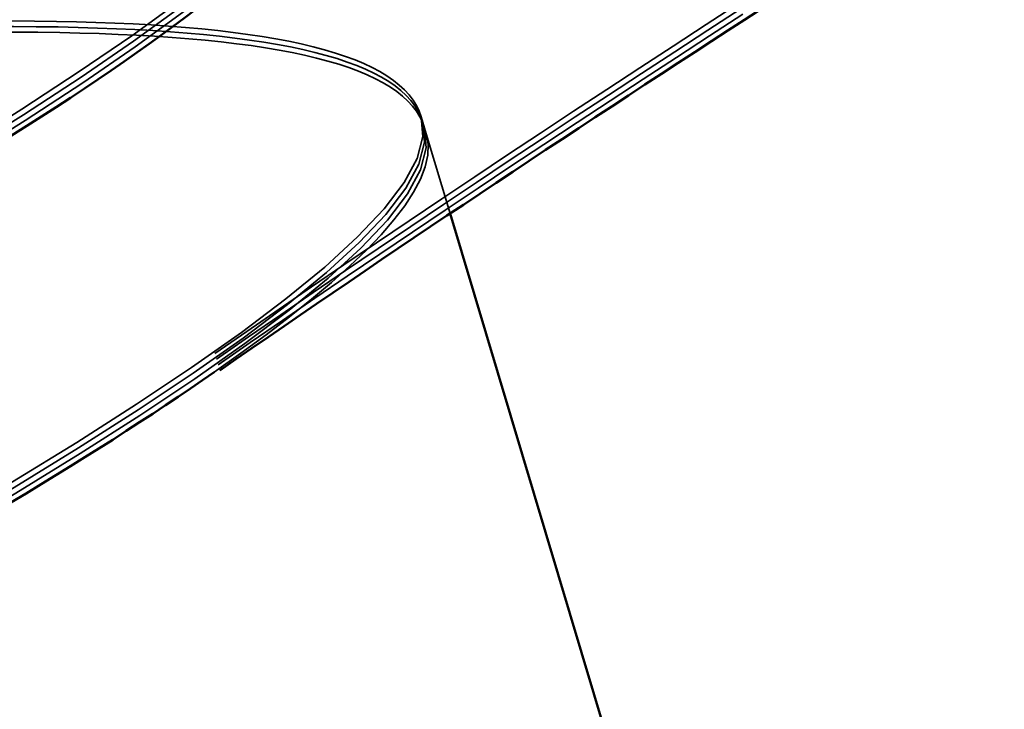
# Model space of a CAD drawing. Units: inches. Extents: x 0.6 to 33.8, y 0.4 to 21.4.
# Drawn here: x 8.9 to 9, y 10.5 to 10.6 of the extents above; entities that cross this region are included whole.
import ezdxf

# ---------------------------------------------------------------- set-up
doc = ezdxf.new("R2010")
doc.units = ezdxf.units.IN
doc.header["$LTSCALE"] = 2
doc.header["$MEASUREMENT"] = 0
doc.linetypes.add('DASHED', pattern=[0.2067, 0.1654, -0.0413])
doc.layers.add('Hidden (ANSI)', color=7, linetype='DASHED', lineweight=35)
doc.layers.add('Visible (ANSI)', color=7, linetype='Continuous', lineweight=50)

msp = doc.modelspace()

# ---------------------------------------------------------------- linework, layer by layer
at = {"layer": 'Hidden (ANSI)', "ltscale": 0.0001942528760991991}
for p, q in [((8.970179522247072, 10.58117683728908), (8.970268105199844, 10.58088083172007)), ((8.970268105199844, 10.58088083172007), (8.970356688152616, 10.58058482615105)), ((8.970356688152613, 10.58058482615105), (8.970445271105385, 10.58028882058204))]:
    msp.add_line(p, q, dxfattribs=at)
at = {"layer": 'Hidden (ANSI)', "color": 7, "ltscale": 0.00407847948372364}
msp.add_line((8.97044527110538, 10.58028882058204), (8.97170317578313, 10.57608545212055), dxfattribs=at)
at = {"layer": 'Hidden (ANSI)', "ltscale": 0.3240942060947418}
for points in [[(8.912113705650263, 10.63843182206967), (8.905032817679297, 10.63437114501169), (8.897365345440567, 10.63015407902824), (8.88184296224971, 10.62162568320076), (8.874143533452902, 10.61739912360308), (8.859857693006548, 10.60924091255959), (8.853414390929567, 10.60539032737022), (8.842768651168328, 10.59832157179958), (8.838672900986197, 10.59517356681584), (8.83350092886457, 10.58974297320897), (8.832476625076627, 10.58751415888444), (8.833755119265044, 10.58401396452501), (8.836045293403963, 10.58277704362592), (8.843741073197423, 10.58119726417633), (8.849069845024585, 10.58086964949997), (8.862145045084874, 10.58089964214049), (8.86976081415972, 10.58125638629559), (8.886335371806895, 10.5823334836931), (8.8951284873959, 10.58304249666704), (8.91277448358051, 10.58444009768159), (8.921450970607493, 10.58511413856295), (8.937572742797835, 10.58605546428805), (8.944856885452497, 10.5863127673657), (8.956652166896369, 10.58610048592391), (8.961225159526922, 10.58568380983347), (8.967769656378694, 10.58404136482864), (8.969684994152377, 10.58282933436082), (8.970179522247065, 10.58117683728908)], [(8.912202288603035, 10.63813581650065), (8.90512140063207, 10.63407513944268), (8.89745392839334, 10.62985807345923), (8.881931545202482, 10.62132967763174), (8.874232116405674, 10.61710311803406), (8.85994627595932, 10.60894490699058), (8.853502973882339, 10.6050943218012), (8.8428572341211, 10.59802556623056), (8.838761483938969, 10.59487756124683), (8.833589511817342, 10.58944696763996), (8.832565208029399, 10.58721815331542), (8.833843702217816, 10.583717958956), (8.836133876356735, 10.5824810380569), (8.843829656150195, 10.58090125860732), (8.849158427977358, 10.58057364393096), (8.862233628037647, 10.58060363657148), (8.869849397112493, 10.58096038072658), (8.886423954759668, 10.58203747812409), (8.895217070348671, 10.58274649109803), (8.912863066533282, 10.58414409211258), (8.921539553560265, 10.58481813299394), (8.937661325750607, 10.58575945871904), (8.944945468405269, 10.58601676179669), (8.956740749849141, 10.58580448035489), (8.961313742479694, 10.58538780426445), (8.967858239331466, 10.58374535925963), (8.96977357710515, 10.58253332879181), (8.970268105199837, 10.58088083172007)], [(8.912290871555813, 10.63783981093164), (8.905209983584847, 10.63377913387366), (8.897542511346117, 10.62956206789022), (8.88202012815526, 10.62103367206273), (8.874320699358453, 10.61680711246505), (8.860034858912098, 10.60864890142156), (8.853591556835116, 10.60479831623219), (8.842945817073879, 10.59772956066155), (8.838850066891746, 10.59458155567781), (8.833678094770121, 10.58915096207094), (8.832653790982176, 10.58692214774641), (8.833932285170594, 10.58342195338698), (8.836222459309512, 10.58218503248789), (8.843918239102974, 10.5806052530383), (8.849247010930135, 10.58027763836194), (8.862322210990424, 10.58030763100247), (8.86993798006527, 10.58066437515756), (8.886512537712445, 10.58174147255507), (8.895305653301449, 10.58245048552901), (8.91295164948606, 10.58384808654356), (8.921628136513043, 10.58452212742492), (8.937749908703385, 10.58546345315002), (8.945034051358048, 10.58572075622767), (8.956829332801918, 10.58550847478588), (8.961402325432472, 10.58509179869544), (8.967946822284244, 10.58344935369061), (8.969862160057929, 10.58223732322279), (8.970356688152615, 10.58058482615105)]]:
    msp.add_open_spline(points, degree=3, knots=[0, 0, 0, 0, 0.06748172883331531, 0.06748172883331531, 0.1349634576666305, 0.1349634576666305, 0.2024451864999458, 0.2024451864999458, 0.2699269153332612, 0.2699269153332612, 0.3374086441665767, 0.3374086441665767, 0.4048903729998921, 0.4048903729998921, 0.4723721018332073, 0.4723721018332073, 0.5398538306665226, 0.5398538306665226, 0.6073355594998379, 0.6073355594998379, 0.6748172883331532, 0.6748172883331532, 0.7422990171664685, 0.7422990171664685, 0.8048715979912501, 0.8048715979912501, 0.8674441788160304, 0.8674441788160304, 0.8674441788160304, 0.8674441788160304], dxfattribs=at)
at = {"layer": 'Hidden (ANSI)', "ltscale": 1.076981782913208}
for points, knots in [([(9.019232680215922, 9.963824395359378), (9.017673395981156, 9.969034842773096), (9.033670974109576, 9.979499395626853), (9.05632263626299, 9.991955599396542), (9.078974298416405, 10.00441180316623), (9.106533220641461, 10.01833691420684), (9.120917112366127, 10.02831949603933), (9.135301004090794, 10.03830207787182), (9.135359558771768, 10.04399785800785), (9.120088017961965, 10.04510575577232), (9.104816477152163, 10.04621365353679), (9.075204165779903, 10.04302970250706), (9.048671721618236, 10.04076707173583), (9.022139277456573, 10.03850444096461), (9.00048849657827, 10.03770234675545), (8.9961959630976, 10.0420948420618), (8.99190342961693, 10.04648733736814), (9.005166336039883, 10.05613347293918), (9.026780115654951, 10.0682790255468), (9.048393895270019, 10.08042457815442), (9.076686607069501, 10.0945692175513), (9.093120282388696, 10.10516518171473), (9.10955395770789, 10.11576114587815), (9.112830398669127, 10.12241990694978), (9.099946562393757, 10.12424237996105), (9.087062726118386, 10.12606485297232), (9.058835665295542, 10.12329551508894), (9.031825786986055, 10.12089006355658), (9.004815908676566, 10.11848461202421), (8.980859455698406, 10.11699256762587), (8.973864818096862, 10.12057643746207), (8.966870180495318, 10.12416030729827), (8.977229506861073, 10.13293748422812), (8.99754133299114, 10.14469336214267), (9.017853159121211, 10.15644924005722), (9.046539479601243, 10.17071160363333), (9.06481789758295, 10.18185958497253), (9.083096315564658, 10.19300756631174), (9.08953553548403, 10.20061280966511), (9.079168451284895, 10.203188471317), (9.06880136708576, 10.20576413296889), (9.04226344847267, 10.20350034772741), (9.015066157240385, 10.20103886825298), (8.987868866008098, 10.19857738877853), (8.961861966766499, 10.19647177825508), (8.952227162067633, 10.19926556397116), (8.942592357368767, 10.20205934968723), (8.949912283148434, 10.20992692885845), (8.968672921292008, 10.22121854909714), (8.98743355943558, 10.23251016933583), (9.016168822324225, 10.24678711138515), (9.03606592022294, 10.25841945421874), (9.055963018121654, 10.27005179705232), (9.0654738681463, 10.27857623836986), (9.057723903850778, 10.28193511907525), (9.049973939555256, 10.28529399978064), (9.025409806147827, 10.2836209456382), (8.998317258886653, 10.28119086950864), (8.97122471162548, 10.27876079337909), (8.94344595787114, 10.2761249927035), (8.93126300919204, 10.27815623907381), (8.919080060512943, 10.28018748544413), (8.923259400746886, 10.28711519308443), (8.94023729300593, 10.29787326312502), (8.957215185264976, 10.30863133316561), (8.98565416656579, 10.32281954185274), (9.006925435926476, 10.33486307094518), (9.028196705287158, 10.34690660003762), (9.040653033722633, 10.3563124802572), (9.035590733699465, 10.36047568523566), (9.0305284336763, 10.36463889021412), (9.008200236149248, 10.36363501393608), (8.981503396140424, 10.36132341458072), (8.9548065561316, 10.35901181522536), (8.92555473082988, 10.35593524216641), (8.91094469872933, 10.3572401835025), (8.896334666628778, 10.35854512483859), (8.897308024982479, 10.36451339750642), (8.91229192878654, 10.37467470491196), (8.9272758325906, 10.3848360123175), (8.955076684591766, 10.39883318697042), (8.977461957552373, 10.41121004140237), (8.99984723051298, 10.42358689583431), (9.0150893203882, 10.43382641143362), (9.012754601657287, 10.43880588020633), (9.010419882926373, 10.44378534897905), (8.990564292288335, 10.44352147169683), (8.964549613520703, 10.44141407243978), (8.93853493475307, 10.43930667318275), (8.908125607294863, 10.43588376834251), (8.891237210224551, 10.436506915584), (8.87434881315424, 10.43713006282549), (8.872087327143948, 10.44213027034575), (8.884888722470407, 10.45163840310358), (8.897690117796868, 10.46114653586142), (8.924518264605764, 10.47485255274145), (8.947744678646952, 10.48748107317588), (8.970971092688139, 10.50010959361032), (8.98880748181433, 10.51112544135318), (8.989209179171269, 10.51692381168581), (8.989610876528207, 10.52272218201844), (8.97243638713104, 10.52326069218546), (8.947382550007092, 10.52144088938327), (8.922328712883143, 10.51962108658108), (8.891090643005581, 10.51595023719453), (8.872098562585087, 10.51594387068358), (8.853106482164595, 10.51593750417262), (8.847618152060518, 10.51997204798202), (8.85807338971947, 10.52877803734837), (8.868528627378423, 10.53758402671471), (8.894060577590015, 10.55090207997923), (8.917845684947151, 10.5636977392126), (8.941630792304286, 10.57649339844596), (8.96184045508738, 10.58821942838285), (8.964956220426334, 10.59483000622681), (8.965418728115406, 10.59581128778991), (8.965537155528809, 10.59668960085158), (8.965305649642644, 10.59746319248993)], [-47.12388980384689, -47.12388980384689, -47.12388980384689, -47.12388980384689, -45.88861285875269, -45.88861285875269, -45.88861285875269, -44.65333591365848, -44.65333591365848, -44.65333591365848, -43.41805896856427, -43.41805896856427, -43.41805896856427, -42.18278202347007, -42.18278202347007, -42.18278202347007, -40.94750507837586, -40.94750507837586, -40.94750507837586, -39.71222813328166, -39.71222813328166, -39.71222813328166, -38.47695118818745, -38.47695118818745, -38.47695118818745, -37.24167424309324, -37.24167424309324, -37.24167424309324, -36.00639729799904, -36.00639729799904, -36.00639729799904, -34.77112035290483, -34.77112035290483, -34.77112035290483, -33.53584340781062, -33.53584340781062, -33.53584340781062, -32.30056646271642, -32.30056646271642, -32.30056646271642, -31.06528951762221, -31.06528951762221, -31.06528951762221, -29.83001257252801, -29.83001257252801, -29.83001257252801, -28.5947356274338, -28.5947356274338, -28.5947356274338, -27.35945868233959, -27.35945868233959, -27.35945868233959, -26.12418173724539, -26.12418173724539, -26.12418173724539, -24.88890479215118, -24.88890479215118, -24.88890479215118, -23.65362784705697, -23.65362784705697, -23.65362784705697, -22.41835090196277, -22.41835090196277, -22.41835090196277, -21.18307395686856, -21.18307395686856, -21.18307395686856, -19.94779701177436, -19.94779701177436, -19.94779701177436, -18.71252006668015, -18.71252006668015, -18.71252006668015, -17.47724312158594, -17.47724312158594, -17.47724312158594, -16.24196617649174, -16.24196617649174, -16.24196617649174, -15.00668923139753, -15.00668923139753, -15.00668923139753, -13.77141228630332, -13.77141228630332, -13.77141228630332, -12.53613534120912, -12.53613534120912, -12.53613534120912, -11.30085839611491, -11.30085839611491, -11.30085839611491, -10.06558145102071, -10.06558145102071, -10.06558145102071, -8.830304505926499, -8.830304505926499, -8.830304505926499, -7.595027560832293, -7.595027560832293, -7.595027560832293, -6.359750615738086, -6.359750615738086, -6.359750615738086, -5.12447367064388, -5.12447367064388, -5.12447367064388, -3.889196725549674, -3.889196725549674, -3.889196725549674, -2.653919780455468, -2.653919780455468, -2.653919780455468, -1.418642835361261, -1.418642835361261, -1.418642835361261, -0.183365890267055, -0.183365890267055, -0.183365890267055, 0, 0, 0, 0]), ([(9.019321263168694, 9.963528389790365), (9.017761978933928, 9.968738837204084), (9.033759557062348, 9.97920339005784), (9.056411219215763, 9.99165959382753), (9.079062881369177, 10.00411579759722), (9.106621803594233, 10.01804090863783), (9.1210056953189, 10.02802349047032), (9.135389587043566, 10.03800607230281), (9.13544814172454, 10.04370185243883), (9.120176600914737, 10.0448097502033), (9.104905060104935, 10.04591764796778), (9.075292748732675, 10.04273369693805), (9.048760304571008, 10.04047106616682), (9.022227860409345, 10.03820843539559), (9.000577079531043, 10.03740634118644), (8.996284546050372, 10.04179883649278), (8.991992012569701, 10.04619133179913), (9.005254918992655, 10.05583746737017), (9.026868698607723, 10.06798301997779), (9.048482478222791, 10.08012857258541), (9.076775190022273, 10.09427321198229), (9.093208865341468, 10.10486917614571), (9.109642540660662, 10.11546514030914), (9.112918981621899, 10.12212390138077), (9.10003514534653, 10.12394637439204), (9.087151309071158, 10.12576884740331), (9.058924248248314, 10.12299950951993), (9.031914369938827, 10.12059405798756), (9.004904491629338, 10.1181886064552), (8.980948038651178, 10.11669656205686), (8.973953401049634, 10.12028043189306), (8.96695876344809, 10.12386430172926), (8.977318089813846, 10.13264147865911), (8.997629915943913, 10.14439735657366), (9.017941742073983, 10.15615323448821), (9.046628062554015, 10.17041559806432), (9.064906480535722, 10.18156357940352), (9.08318489851743, 10.19271156074272), (9.089624118436802, 10.20031680409609), (9.079257034237667, 10.20289246574798), (9.068889950038532, 10.20546812739988), (9.042352031425443, 10.2032043421584), (9.015154740193157, 10.20074286268396), (8.98795744896087, 10.19828138320952), (8.96195054971927, 10.19617577268607), (8.952315745020405, 10.19896955840214), (8.942680940321539, 10.20176334411822), (8.950000866101206, 10.20963092328943), (8.96876150424478, 10.22092254352813), (8.987522142388352, 10.23221416376682), (9.016257405276997, 10.24649110581613), (9.036154503175712, 10.25812344864972), (9.056051601074426, 10.26975579148331), (9.065562451099073, 10.27828023280085), (9.05781248680355, 10.28163911350624), (9.050062522508028, 10.28499799421163), (9.0254983891006, 10.28332494006919), (8.998405841839427, 10.28089486393963), (8.971313294578252, 10.27846478781007), (8.943534540823912, 10.27582898713448), (8.931351592144813, 10.2778602335048), (8.919168643465715, 10.27989147987512), (8.923347983699658, 10.28681918751542), (8.940325875958703, 10.29757725755601), (8.957303768217749, 10.30833532759659), (8.985742749518563, 10.32252353628373), (9.007014018879248, 10.33456706537617), (9.02828528823993, 10.34661059446861), (9.040741616675405, 10.35601647468818), (9.035679316652237, 10.36017967966665), (9.030617016629073, 10.36434288464511), (9.00828881910202, 10.36333900836706), (8.981591979093196, 10.3610274090117), (8.954895139084373, 10.35871580965635), (8.925643313782652, 10.3556392365974), (8.911033281682101, 10.35694417793349), (8.89642324958155, 10.35824911926958), (8.897396607935251, 10.36421739193741), (8.912380511739313, 10.37437869934295), (8.927364415543373, 10.38454000674849), (8.955165267544539, 10.39853718140141), (8.977550540505145, 10.41091403583335), (8.999935813465752, 10.4232908902653), (9.015177903340971, 10.43353040586461), (9.012843184610059, 10.43850987463732), (9.010508465879145, 10.44348934341004), (8.990652875241109, 10.44322546612781), (8.964638196473475, 10.44111806687077), (8.938623517705842, 10.43901066761373), (8.908214190247635, 10.43558776277349), (8.891325793177323, 10.43621091001498), (8.874437396107012, 10.43683405725647), (8.87217591009672, 10.44183426477673), (8.88497730542318, 10.45134239753457), (8.89777870074964, 10.4608505302924), (8.924606847558536, 10.47455654717244), (8.947833261599724, 10.48718506760687), (8.97105967564091, 10.49981358804131), (8.988896064767102, 10.51082943578417), (8.98929776212404, 10.5166278061168), (8.98969945948098, 10.52242617644943), (8.972524970083812, 10.52296468661645), (8.947471132959864, 10.52114488381426), (8.922417295835915, 10.51932508101207), (8.891179225958354, 10.51565423162552), (8.87218714553786, 10.51564786511456), (8.853195065117367, 10.51564149860361), (8.84770673501329, 10.51967604241301), (8.858161972672242, 10.52848203177935), (8.868617210331195, 10.5372880211457), (8.894149160542787, 10.55060607441022), (8.917934267899923, 10.56340173364358), (8.941719375257058, 10.57619739287695), (8.961929038040152, 10.58792342281384), (8.965044803379106, 10.5945340006578), (8.965507311068178, 10.59551528222089), (8.965625738481581, 10.59639359528257), (8.965394232595417, 10.59716718692091)], [-47.12388980384689, -47.12388980384689, -47.12388980384689, -47.12388980384689, -45.88861285875269, -45.88861285875269, -45.88861285875269, -44.65333591365848, -44.65333591365848, -44.65333591365848, -43.41805896856427, -43.41805896856427, -43.41805896856427, -42.18278202347007, -42.18278202347007, -42.18278202347007, -40.94750507837586, -40.94750507837586, -40.94750507837586, -39.71222813328166, -39.71222813328166, -39.71222813328166, -38.47695118818745, -38.47695118818745, -38.47695118818745, -37.24167424309324, -37.24167424309324, -37.24167424309324, -36.00639729799904, -36.00639729799904, -36.00639729799904, -34.77112035290483, -34.77112035290483, -34.77112035290483, -33.53584340781062, -33.53584340781062, -33.53584340781062, -32.30056646271642, -32.30056646271642, -32.30056646271642, -31.06528951762221, -31.06528951762221, -31.06528951762221, -29.83001257252801, -29.83001257252801, -29.83001257252801, -28.5947356274338, -28.5947356274338, -28.5947356274338, -27.35945868233959, -27.35945868233959, -27.35945868233959, -26.12418173724539, -26.12418173724539, -26.12418173724539, -24.88890479215118, -24.88890479215118, -24.88890479215118, -23.65362784705697, -23.65362784705697, -23.65362784705697, -22.41835090196277, -22.41835090196277, -22.41835090196277, -21.18307395686856, -21.18307395686856, -21.18307395686856, -19.94779701177436, -19.94779701177436, -19.94779701177436, -18.71252006668015, -18.71252006668015, -18.71252006668015, -17.47724312158594, -17.47724312158594, -17.47724312158594, -16.24196617649174, -16.24196617649174, -16.24196617649174, -15.00668923139753, -15.00668923139753, -15.00668923139753, -13.77141228630332, -13.77141228630332, -13.77141228630332, -12.53613534120912, -12.53613534120912, -12.53613534120912, -11.30085839611491, -11.30085839611491, -11.30085839611491, -10.06558145102071, -10.06558145102071, -10.06558145102071, -8.830304505926499, -8.830304505926499, -8.830304505926499, -7.595027560832293, -7.595027560832293, -7.595027560832293, -6.359750615738086, -6.359750615738086, -6.359750615738086, -5.12447367064388, -5.12447367064388, -5.12447367064388, -3.889196725549674, -3.889196725549674, -3.889196725549674, -2.653919780455468, -2.653919780455468, -2.653919780455468, -1.418642835361261, -1.418642835361261, -1.418642835361261, -0.183365890267055, -0.183365890267055, -0.183365890267055, 0, 0, 0, 0]), ([(9.019409846121471, 9.96323238422135), (9.017850561886705, 9.968442831635068), (9.033848140015126, 9.978907384488824), (9.05649980216854, 9.991363588258514), (9.079151464321955, 10.0038197920282), (9.106710386547011, 10.01774490306881), (9.121094278271679, 10.0277274849013), (9.135478169996343, 10.03771006673379), (9.135536724677317, 10.04340584686982), (9.120265183867515, 10.04451374463429), (9.104993643057712, 10.04562164239876), (9.075381331685453, 10.04243769136903), (9.048848887523787, 10.04017506059781), (9.022316443362122, 10.03791242982658), (9.000665662483822, 10.03711033561742), (8.996373129003151, 10.04150283092377), (8.992080595522479, 10.04589532623011), (9.005343501945433, 10.05554146180116), (9.0269572815605, 10.06768701440878), (9.048571061175569, 10.07983256701639), (9.07686377297505, 10.09397720641327), (9.093297448294246, 10.1045731705767), (9.109731123613441, 10.11516913474013), (9.113007564574676, 10.12182789581175), (9.100123728299307, 10.12365036882302), (9.087239892023936, 10.12547284183429), (9.059012831201091, 10.12270350395092), (9.032002952891604, 10.12029805241855), (9.004993074582115, 10.11789260088618), (8.981036621603955, 10.11640055648784), (8.974041984002412, 10.11998442632404), (8.967047346400868, 10.12356829616024), (8.977406672766623, 10.13234547309009), (8.997718498896692, 10.14410135100464), (9.01803032502676, 10.1558572289192), (9.046716645506793, 10.1701195924953), (9.0649950634885, 10.1812675738345), (9.083273481470208, 10.19241555517371), (9.08971270138958, 10.20002079852708), (9.079345617190445, 10.20259646017897), (9.068978532991311, 10.20517212183086), (9.042440614378222, 10.20290833658939), (9.015243323145935, 10.20044685711495), (8.988046031913647, 10.19798537764051), (8.962039132672048, 10.19587976711706), (8.952404327973182, 10.19867355283313), (8.942769523274317, 10.2014673385492), (8.950089449053984, 10.20933491772042), (8.968850087197557, 10.22062653795911), (8.987610725341131, 10.2319181581978), (9.016345988229775, 10.24619510024712), (9.03624308612849, 10.25782744308071), (9.056140184027203, 10.26945978591429), (9.06565103405185, 10.27798422723183), (9.05790106975633, 10.28134310793722), (9.050151105460806, 10.28470198864261), (9.025586972053377, 10.28302893450017), (8.998494424792204, 10.28059885837061), (8.97140187753103, 10.27816878224106), (8.943623123776689, 10.27553298156547), (8.93144017509759, 10.27756422793579), (8.919257226418493, 10.2795954743061), (8.923436566652436, 10.2865231819464), (8.94041445891148, 10.29728125198699), (8.957392351170526, 10.30803932202758), (8.98583133247134, 10.32222753071471), (9.007102601832026, 10.33427105980715), (9.02837387119271, 10.34631458889959), (9.040830199628182, 10.35572046911917), (9.035767899605014, 10.35988367409763), (9.03070559958185, 10.36404687907609), (9.008377402054798, 10.36304300279805), (8.981680562045975, 10.36073140344269), (8.95498372203715, 10.35841980408733), (8.92573189673543, 10.35534323102839), (8.91112186463488, 10.35664817236447), (8.89651183253433, 10.35795311370056), (8.897485190888029, 10.3639213863684), (8.91246909469209, 10.37408269377393), (8.92745299849615, 10.38424400117947), (8.955253850497316, 10.39824117583239), (8.977639123457923, 10.41061803026434), (9.00002439641853, 10.42299488469628), (9.015266486293749, 10.43323440029559), (9.012931767562836, 10.43821386906831), (9.010597048831922, 10.44319333784102), (8.990741458193886, 10.4429294605588), (8.964726779426252, 10.44082206130176), (8.938712100658622, 10.43871466204472), (8.908302773200413, 10.43529175720448), (8.8914143761301, 10.43591490444597), (8.87452597905979, 10.43653805168746), (8.872264493049498, 10.44153825920772), (8.885065888375957, 10.45104639196555), (8.897867283702418, 10.46055452472339), (8.924695430511315, 10.47426054160342), (8.947921844552502, 10.48688906203786), (8.971148258593688, 10.49951758247229), (8.98898464771988, 10.51053343021515), (8.989386345076818, 10.51633180054778), (8.989788042433759, 10.52213017088041), (8.97261355303659, 10.52266868104743), (8.947559715912641, 10.52084887824524), (8.922505878788694, 10.51902907544305), (8.891267808911131, 10.5153582260565), (8.872275728490637, 10.51535185954555), (8.853283648070144, 10.51534549303459), (8.847795317966067, 10.51938003684399), (8.85825055562502, 10.52818602621034), (8.868705793283972, 10.53699201557668), (8.894237743495566, 10.5503100688412), (8.9180228508527, 10.56310572807457), (8.941807958209836, 10.57590138730793), (8.962017620992931, 10.58762741724482), (8.965133386331884, 10.59423799508878), (8.965595894020957, 10.59521927665188), (8.965714321434358, 10.59609758971356), (8.965482815548194, 10.5968711813519)], [-47.12388980384689, -47.12388980384689, -47.12388980384689, -47.12388980384689, -45.88861285875269, -45.88861285875269, -45.88861285875269, -44.65333591365848, -44.65333591365848, -44.65333591365848, -43.41805896856427, -43.41805896856427, -43.41805896856427, -42.18278202347007, -42.18278202347007, -42.18278202347007, -40.94750507837586, -40.94750507837586, -40.94750507837586, -39.71222813328166, -39.71222813328166, -39.71222813328166, -38.47695118818745, -38.47695118818745, -38.47695118818745, -37.24167424309324, -37.24167424309324, -37.24167424309324, -36.00639729799904, -36.00639729799904, -36.00639729799904, -34.77112035290483, -34.77112035290483, -34.77112035290483, -33.53584340781062, -33.53584340781062, -33.53584340781062, -32.30056646271642, -32.30056646271642, -32.30056646271642, -31.06528951762221, -31.06528951762221, -31.06528951762221, -29.83001257252801, -29.83001257252801, -29.83001257252801, -28.5947356274338, -28.5947356274338, -28.5947356274338, -27.35945868233959, -27.35945868233959, -27.35945868233959, -26.12418173724539, -26.12418173724539, -26.12418173724539, -24.88890479215118, -24.88890479215118, -24.88890479215118, -23.65362784705697, -23.65362784705697, -23.65362784705697, -22.41835090196277, -22.41835090196277, -22.41835090196277, -21.18307395686856, -21.18307395686856, -21.18307395686856, -19.94779701177436, -19.94779701177436, -19.94779701177436, -18.71252006668015, -18.71252006668015, -18.71252006668015, -17.47724312158594, -17.47724312158594, -17.47724312158594, -16.24196617649174, -16.24196617649174, -16.24196617649174, -15.00668923139753, -15.00668923139753, -15.00668923139753, -13.77141228630332, -13.77141228630332, -13.77141228630332, -12.53613534120912, -12.53613534120912, -12.53613534120912, -11.30085839611491, -11.30085839611491, -11.30085839611491, -10.06558145102071, -10.06558145102071, -10.06558145102071, -8.830304505926499, -8.830304505926499, -8.830304505926499, -7.595027560832293, -7.595027560832293, -7.595027560832293, -6.359750615738086, -6.359750615738086, -6.359750615738086, -5.12447367064388, -5.12447367064388, -5.12447367064388, -3.889196725549674, -3.889196725549674, -3.889196725549674, -2.653919780455468, -2.653919780455468, -2.653919780455468, -1.418642835361261, -1.418642835361261, -1.418642835361261, -0.183365890267055, -0.183365890267055, -0.183365890267055, 0, 0, 0, 0]), ([(8.970179522247065, 10.58117683728908), (8.971739102839795, 10.57596539957638), (8.955741810378266, 10.56549989214854), (8.933090245803568, 10.55304336231337), (8.910438681228868, 10.5405868324782), (8.882879661454071, 10.52666204740625), (8.868495537628906, 10.51668024115234), (8.85411141380374, 10.50669843489842), (8.85405250921749, 10.50100382399312), (8.869323799605924, 10.49989676302757), (8.884595089994358, 10.49878970206202), (8.914207268496991, 10.50197409708406), (8.940739779851862, 10.50423650332492), (8.967272291206733, 10.50649890956578), (8.988923334493096, 10.50730012692171), (8.993216162643156, 10.50290664695886), (8.997508990793216, 10.49851316699603), (8.984246390040656, 10.48886601000793), (8.962632737277854, 10.4767200335154), (8.941019084515053, 10.46457405702287), (8.912726311597352, 10.45042962185641), (8.89629242514343, 10.4398343632131), (8.879858538689508, 10.42923910456978), (8.876581751810349, 10.42258149940487), (8.889465322197166, 10.4207599148771), (8.902348892583984, 10.41893833034933), (8.930575786731431, 10.42170822518914), (8.957585701082913, 10.4241135562849), (8.984595615434392, 10.42651888738066), (9.008552304571511, 10.42801014263883), (9.015547231795955, 10.4244253050093), (9.022542159020398, 10.42084046737977), (9.012183154845268, 10.41206221382948), (8.991871483395467, 10.40030581904098), (8.971559811945667, 10.38854942425248), (8.942873467475408, 10.37428714084125), (8.92459486173074, 10.36313978692391), (8.906316255986068, 10.35199243300658), (8.899876698078046, 10.34438831906376), (8.910243503951383, 10.34181358745521), (8.920610309824722, 10.33923885584666), (8.947148029855997, 10.34150330466188), (8.974345325568345, 10.34396476916591), (9.001542621280693, 10.34642623366994), (9.027549727740993, 10.34853115175893), (9.037184813715863, 10.34573642614122), (9.046819899690734, 10.3429417005235), (9.039500308950387, 10.33507300179711), (9.020739851552422, 10.32378077758549), (9.001979394154455, 10.31248855337386), (8.97324414467696, 10.29821156651034), (8.953346884526706, 10.28657976585058), (8.933449624376452, 10.27494796519082), (8.923938448143986, 10.26642461391744), (8.931688124848133, 10.2630666942169), (8.939437801552282, 10.25970877451635), (8.964001706734427, 10.26138259128808), (8.991094226862678, 10.26381275808402), (9.01818674699093, 10.26624292487996), (9.045965676662345, 10.26887813771747), (9.058148895065266, 10.26684599004787), (9.070332113468185, 10.26481384237827), (9.06615311730431, 10.25788498500597), (9.049175429796522, 10.24712623077606), (9.032197742288732, 10.23636747654614), (9.003758811647613, 10.22217909857641), (8.982487407395755, 10.2101360202314), (8.961216003143898, 10.19809294188638), (8.948759363998743, 10.18868809992295), (8.953821370442213, 10.18452587595969), (8.958883376885685, 10.18036365199642), (8.981211319144727, 10.18136838126874), (9.00790810071684, 10.18368017589408), (9.034604882288953, 10.18599197051942), (9.063856850201452, 10.18906806703539), (9.078467137399997, 10.18776227327315), (9.09307742459854, 10.18645647951091), (9.092104415424796, 10.18048704003607), (9.07712073804439, 10.17032497602151), (9.062137060663987, 10.16016291200694), (9.034336295993771, 10.1461654455321), (9.011950917039512, 10.13378894528468), (8.989565538085252, 10.12141244503726), (8.974323156539189, 10.1111739040746), (8.976657579047583, 10.10619542514825), (8.978992001555977, 10.10121694622189), (8.998847312792192, 10.10148175714305), (9.024861902485242, 10.10358945404847), (9.05087649217829, 10.10569715095389), (9.081285927315857, 10.10911969597671), (9.098174561951359, 10.10849575489605), (9.11506319658686, 10.10787181381539), (9.117325032907905, 10.1028704357095), (9.104523883097288, 10.09336148254489), (9.091722733286668, 10.08385252938029), (9.064894709484792, 10.07014610146448), (9.041668219555326, 10.05751783461554), (9.018441729625861, 10.04488956776661), (9.00060507119141, 10.0338746199344), (9.000203078344736, 10.02807723699948), (8.999801085498065, 10.02227985406456), (9.016975274543528, 10.02174234754183), (9.042028992970073, 10.02356254697893), (9.067082711396614, 10.02538274641604), (9.098320852795055, 10.02905335681104), (9.117313150540754, 10.02905899711602), (9.136305448286453, 10.029064637421), (9.141794125840105, 10.02502893258677), (9.131339149991396, 10.01622206836488), (9.120884174142686, 10.007415204143), (9.095352381212457, 9.994096625312801), (9.071567228937205, 9.981301116176178), (9.047782076661953, 9.968505607039555), (9.02757217000209, 9.95678039203237), (9.02445611327345, 9.950170787885549), (9.023993562330165, 9.949189650859143), (9.023875090925884, 9.948311484795788), (9.02410655282034, 9.947538040158532)], [0, 0, 0, 0, 1.235276945094198, 1.235276945094198, 1.235276945094198, 2.470553890188397, 2.470553890188397, 2.470553890188397, 3.705830835282596, 3.705830835282596, 3.705830835282596, 4.941107780376794, 4.941107780376794, 4.941107780376794, 6.176384725470992, 6.176384725470992, 6.176384725470992, 7.411661670565191, 7.411661670565191, 7.411661670565191, 8.646938615659389, 8.646938615659389, 8.646938615659389, 9.882215560753588, 9.882215560753588, 9.882215560753588, 11.11749250584779, 11.11749250584779, 11.11749250584779, 12.35276945094199, 12.35276945094199, 12.35276945094199, 13.58804639603619, 13.58804639603619, 13.58804639603619, 14.82332334113038, 14.82332334113038, 14.82332334113038, 16.05860028622458, 16.05860028622458, 16.05860028622458, 17.29387723131878, 17.29387723131878, 17.29387723131878, 18.52915417641298, 18.52915417641298, 18.52915417641298, 19.76443112150718, 19.76443112150718, 19.76443112150718, 20.99970806660138, 20.99970806660138, 20.99970806660138, 22.23498501169558, 22.23498501169558, 22.23498501169558, 23.47026195678978, 23.47026195678978, 23.47026195678978, 24.70553890188398, 24.70553890188398, 24.70553890188398, 25.94081584697818, 25.94081584697818, 25.94081584697818, 27.17609279207237, 27.17609279207237, 27.17609279207237, 28.41136973716657, 28.41136973716657, 28.41136973716657, 29.64664668226077, 29.64664668226077, 29.64664668226077, 30.88192362735497, 30.88192362735497, 30.88192362735497, 32.11720057244917, 32.11720057244917, 32.11720057244917, 33.35247751754337, 33.35247751754337, 33.35247751754337, 34.58775446263757, 34.58775446263757, 34.58775446263757, 35.82303140773177, 35.82303140773177, 35.82303140773177, 37.05830835282597, 37.05830835282597, 37.05830835282597, 38.29358529792017, 38.29358529792017, 38.29358529792017, 39.52886224301437, 39.52886224301437, 39.52886224301437, 40.76413918810857, 40.76413918810857, 40.76413918810857, 41.99941613320276, 41.99941613320276, 41.99941613320276, 43.23469307829696, 43.23469307829696, 43.23469307829696, 44.46997002339116, 44.46997002339116, 44.46997002339116, 45.70524696848536, 45.70524696848536, 45.70524696848536, 46.94052391357956, 46.94052391357956, 46.94052391357956, 47.12388980384689, 47.12388980384689, 47.12388980384689, 47.12388980384689]), ([(8.970268105199837, 10.58088083172007), (8.971827685792567, 10.57566939400737), (8.955830393331038, 10.56520388657953), (8.93317882875634, 10.55274735674436), (8.91052726418164, 10.54029082690919), (8.882968244406843, 10.52636604183723), (8.868584120581678, 10.51638423558332), (8.854199996756511, 10.50640242932941), (8.854141092170263, 10.50070781842411), (8.869412382558696, 10.49960075745856), (8.88468367294713, 10.498493696493), (8.914295851449763, 10.50167809151504), (8.940828362804634, 10.5039404977559), (8.967360874159505, 10.50620290399677), (8.989011917445868, 10.50700412135269), (8.993304745595928, 10.50261064138985), (8.997597573745988, 10.49821716142701), (8.984334972993429, 10.48857000443892), (8.962721320230626, 10.47642402794639), (8.941107667467826, 10.46427805145386), (8.912814894550124, 10.4501336162874), (8.896381008096203, 10.43953835764408), (8.87994712164228, 10.42894309900077), (8.876670334763121, 10.42228549383586), (8.889553905149938, 10.42046390930809), (8.902437475536756, 10.41864232478032), (8.930664369684203, 10.42141221962013), (8.957674284035685, 10.42381755071589), (8.984684198387164, 10.42622288181165), (9.008640887524283, 10.42771413706981), (9.015635814748727, 10.42412929944029), (9.02263074197317, 10.42054446181076), (9.01227173779804, 10.41176620826047), (8.99196006634824, 10.40000981347197), (8.97164839489844, 10.38825341868347), (8.94296205042818, 10.37399113527223), (8.924683444683511, 10.3628437813549), (8.90640483893884, 10.35169642743756), (8.899965281030818, 10.34409231349475), (8.910332086904155, 10.3415175818862), (8.920698892777494, 10.33894285027765), (8.94723661280877, 10.34120729909286), (8.974433908521117, 10.34366876359689), (9.001631204233465, 10.34613022810093), (9.027638310693765, 10.34823514618992), (9.037273396668635, 10.34544042057221), (9.046908482643506, 10.34264569495449), (9.03958889190316, 10.3347769962281), (9.020828434505194, 10.32348477201647), (9.002067977107227, 10.31219254780484), (8.973332727629732, 10.29791556094133), (8.953435467479478, 10.28628376028156), (8.933538207329224, 10.2746519596218), (8.924027031096758, 10.26612860834843), (8.931776707800905, 10.26277068864788), (8.939526384505054, 10.25941276894734), (8.9640902896872, 10.26108658571907), (8.99118280981545, 10.26351675251501), (9.018275329943702, 10.26594691931095), (9.046054259615117, 10.26858213214846), (9.058237478018038, 10.26654998447886), (9.070420696420957, 10.26451783680925), (9.066241700257082, 10.25758897943696), (9.049264012749294, 10.24683022520704), (9.032286325241504, 10.23607147097713), (9.003847394600385, 10.2218830930074), (8.982575990348527, 10.20984001466239), (8.96130458609667, 10.19779693631737), (8.948847946951515, 10.18839209435394), (8.953909953394986, 10.18422987039067), (8.958971959838458, 10.18006764642741), (8.981299902097499, 10.18107237569972), (9.007996683669612, 10.18338417032507), (9.034693465241725, 10.18569596495041), (9.063945433154224, 10.18877206146638), (9.07855572035277, 10.18746626770414), (9.093166007551313, 10.1861604739419), (9.092192998377568, 10.18019103446706), (9.077209320997163, 10.1700289704525), (9.06222564361676, 10.15986690643793), (9.034424878946544, 10.14586943996309), (9.012039499992284, 10.13349293971567), (8.989654121038024, 10.12111643946825), (8.974411739491961, 10.11087789850558), (8.976746162000355, 10.10589941957923), (8.979080584508749, 10.10092094065288), (8.998935895744964, 10.10118575157404), (9.024950485438014, 10.10329344847946), (9.050965075131062, 10.10540114538488), (9.08137451026863, 10.1088236904077), (9.09826314490413, 10.10819974932704), (9.115151779539632, 10.10757580824638), (9.117413615860677, 10.10257443014048), (9.10461246605006, 10.09306547697588), (9.09181131623944, 10.08355652381127), (9.064983292437564, 10.06985009589546), (9.041756802508099, 10.05722182904653), (9.018530312578633, 10.0445935621976), (9.000693654144182, 10.03357861436539), (9.000291661297508, 10.02778123143047), (8.999889668450837, 10.02198384849555), (9.0170638574963, 10.02144634197282), (9.042117575922845, 10.02326654140992), (9.067171294349386, 10.02508674084703), (9.098409435747827, 10.02875735124203), (9.117401733493526, 10.02876299154701), (9.136394031239226, 10.02876863185199), (9.141882708792878, 10.02473292701776), (9.131427732944168, 10.01592606279587), (9.120972757095458, 10.00711919857398), (9.09544096416523, 9.993800619743789), (9.071655811889977, 9.981005110607166), (9.047870659614725, 9.968209601470543), (9.027660752954862, 9.956484386463357), (9.024544696226222, 9.949874782316536), (9.024082145282938, 9.94889364529013), (9.023963673878656, 9.948015479226774), (9.024195135773112, 9.94724203458952)], [0, 0, 0, 0, 1.235276945094198, 1.235276945094198, 1.235276945094198, 2.470553890188397, 2.470553890188397, 2.470553890188397, 3.705830835282596, 3.705830835282596, 3.705830835282596, 4.941107780376794, 4.941107780376794, 4.941107780376794, 6.176384725470992, 6.176384725470992, 6.176384725470992, 7.411661670565191, 7.411661670565191, 7.411661670565191, 8.646938615659389, 8.646938615659389, 8.646938615659389, 9.882215560753588, 9.882215560753588, 9.882215560753588, 11.11749250584779, 11.11749250584779, 11.11749250584779, 12.35276945094199, 12.35276945094199, 12.35276945094199, 13.58804639603619, 13.58804639603619, 13.58804639603619, 14.82332334113038, 14.82332334113038, 14.82332334113038, 16.05860028622458, 16.05860028622458, 16.05860028622458, 17.29387723131878, 17.29387723131878, 17.29387723131878, 18.52915417641298, 18.52915417641298, 18.52915417641298, 19.76443112150718, 19.76443112150718, 19.76443112150718, 20.99970806660138, 20.99970806660138, 20.99970806660138, 22.23498501169558, 22.23498501169558, 22.23498501169558, 23.47026195678978, 23.47026195678978, 23.47026195678978, 24.70553890188398, 24.70553890188398, 24.70553890188398, 25.94081584697818, 25.94081584697818, 25.94081584697818, 27.17609279207237, 27.17609279207237, 27.17609279207237, 28.41136973716657, 28.41136973716657, 28.41136973716657, 29.64664668226077, 29.64664668226077, 29.64664668226077, 30.88192362735497, 30.88192362735497, 30.88192362735497, 32.11720057244917, 32.11720057244917, 32.11720057244917, 33.35247751754337, 33.35247751754337, 33.35247751754337, 34.58775446263757, 34.58775446263757, 34.58775446263757, 35.82303140773177, 35.82303140773177, 35.82303140773177, 37.05830835282597, 37.05830835282597, 37.05830835282597, 38.29358529792017, 38.29358529792017, 38.29358529792017, 39.52886224301437, 39.52886224301437, 39.52886224301437, 40.76413918810857, 40.76413918810857, 40.76413918810857, 41.99941613320276, 41.99941613320276, 41.99941613320276, 43.23469307829696, 43.23469307829696, 43.23469307829696, 44.46997002339116, 44.46997002339116, 44.46997002339116, 45.70524696848536, 45.70524696848536, 45.70524696848536, 46.94052391357956, 46.94052391357956, 46.94052391357956, 47.12388980384689, 47.12388980384689, 47.12388980384689, 47.12388980384689]), ([(8.970356688152615, 10.58058482615105), (8.971916268745346, 10.57537338843835), (8.955918976283815, 10.56490788101052), (8.933267411709117, 10.55245135117534), (8.910615847134418, 10.53999482134017), (8.883056827359622, 10.52607003626822), (8.868672703534456, 10.51608823001431), (8.854288579709289, 10.5061064237604), (8.85422967512304, 10.50041181285509), (8.869500965511476, 10.49930475188954), (8.884772255899907, 10.49819769092399), (8.91438443440254, 10.50138208594603), (8.940916945757412, 10.50364449218689), (8.967449457112282, 10.50590689842775), (8.989100500398646, 10.50670811578368), (8.993393328548706, 10.50231463582084), (8.997686156698766, 10.497921155858), (8.984423555946206, 10.4882739988699), (8.962809903183404, 10.47612802237737), (8.941196250420605, 10.46398204588484), (8.912903477502901, 10.44983761071838), (8.89646959104898, 10.43924235207507), (8.880035704595057, 10.42864709343175), (8.876758917715899, 10.42198948826685), (8.889642488102718, 10.42016790373907), (8.902526058489535, 10.4183463192113), (8.93075295263698, 10.42111621405111), (8.957762866988462, 10.42352154514687), (8.984772781339942, 10.42592687624263), (9.008729470477062, 10.4274181315008), (9.015724397701504, 10.42383329387127), (9.022719324925948, 10.42024845624175), (9.012360320750817, 10.41147020269145), (8.992048649301017, 10.39971380790295), (8.971736977851217, 10.38795741311445), (8.943050633380958, 10.37369512970322), (8.924772027636289, 10.36254777578588), (8.906493421891618, 10.35140042186855), (8.900053863983596, 10.34379630792573), (8.910420669856933, 10.34122157631718), (8.920787475730272, 10.33864684470863), (8.947325195761547, 10.34091129352385), (8.974522491473895, 10.34337275802788), (9.001719787186243, 10.34583422253191), (9.027726893646543, 10.34793914062091), (9.037361979621414, 10.34514441500319), (9.046997065596283, 10.34234968938548), (9.039677474855937, 10.33448099065908), (9.020917017457972, 10.32318876644746), (9.002156560060005, 10.31189654223583), (8.97342131058251, 10.29761955537231), (8.953524050432256, 10.28598775471255), (8.933626790282002, 10.27435595405279), (8.924115614049535, 10.26583260277941), (8.931865290753683, 10.26247468307887), (8.939614967457832, 10.25911676337832), (8.964178872639977, 10.26079058015005), (8.991271392768228, 10.26322074694599), (9.018363912896481, 10.26565091374193), (9.046142842567894, 10.26828612657944), (9.058326060970815, 10.26625397890984), (9.070509279373734, 10.26422183124024), (9.06633028320986, 10.25729297386794), (9.049352595702072, 10.24653421963803), (9.032374908194281, 10.23577546540811), (9.003935977553162, 10.22158708743838), (8.982664573301305, 10.20954400909337), (8.961393169049447, 10.19750093074836), (8.948936529904293, 10.18809608878492), (8.953998536347763, 10.18393386482166), (8.959060542791235, 10.17977164085839), (8.981388485050276, 10.18077637013071), (9.00808526662239, 10.18308816475605), (9.034782048194502, 10.18539995938139), (9.064034016107001, 10.18847605589736), (9.078644303305547, 10.18717026213512), (9.09325459050409, 10.18586446837288), (9.092281581330345, 10.17989502889804), (9.07729790394994, 10.16973296488348), (9.062314226569537, 10.15957090086891), (9.034513461899321, 10.14557343439407), (9.012128082945061, 10.13319693414665), (8.989742703990801, 10.12082043389923), (8.974500322444738, 10.11058189293657), (8.976834744953132, 10.10560341401022), (8.979169167461528, 10.10062493508387), (8.999024478697743, 10.10088974600502), (9.025039068390791, 10.10299744291044), (9.05105365808384, 10.10510513981586), (9.081463093221407, 10.10852768483868), (9.098351727856908, 10.10790374375802), (9.11524036249241, 10.10727980267736), (9.117502198813455, 10.10227842457147), (9.104701049002838, 10.09276947140686), (9.091899899192217, 10.08326051824226), (9.065071875390341, 10.06955409032645), (9.041845385460876, 10.05692582347751), (9.01861889553141, 10.04429755662858), (9.00078223709696, 10.03328260879637), (9.000380244250287, 10.02748522586145), (8.999978251403615, 10.02168784292653), (9.017152440449077, 10.0211503364038), (9.042206158875622, 10.0229705358409), (9.067259877302165, 10.02479073527801), (9.098498018700605, 10.02846134567301), (9.117490316446304, 10.02846698597799), (9.136482614192003, 10.02847262628297), (9.141971291745657, 10.02443692144874), (9.131516315896947, 10.01563005722686), (9.121061340048236, 10.00682319300497), (9.095529547118007, 9.993504614174773), (9.071744394842757, 9.98070910503815), (9.047959242567503, 9.967913595901527), (9.02774933590764, 9.956188380894341), (9.024633279179001, 9.94957877674752), (9.024170728235715, 9.948597639721115), (9.024052256831434, 9.94771947365776), (9.02428371872589, 9.946946029020504)], [0, 0, 0, 0, 1.235276945094198, 1.235276945094198, 1.235276945094198, 2.470553890188397, 2.470553890188397, 2.470553890188397, 3.705830835282596, 3.705830835282596, 3.705830835282596, 4.941107780376794, 4.941107780376794, 4.941107780376794, 6.176384725470992, 6.176384725470992, 6.176384725470992, 7.411661670565191, 7.411661670565191, 7.411661670565191, 8.646938615659389, 8.646938615659389, 8.646938615659389, 9.882215560753588, 9.882215560753588, 9.882215560753588, 11.11749250584779, 11.11749250584779, 11.11749250584779, 12.35276945094199, 12.35276945094199, 12.35276945094199, 13.58804639603619, 13.58804639603619, 13.58804639603619, 14.82332334113038, 14.82332334113038, 14.82332334113038, 16.05860028622458, 16.05860028622458, 16.05860028622458, 17.29387723131878, 17.29387723131878, 17.29387723131878, 18.52915417641298, 18.52915417641298, 18.52915417641298, 19.76443112150718, 19.76443112150718, 19.76443112150718, 20.99970806660138, 20.99970806660138, 20.99970806660138, 22.23498501169558, 22.23498501169558, 22.23498501169558, 23.47026195678978, 23.47026195678978, 23.47026195678978, 24.70553890188398, 24.70553890188398, 24.70553890188398, 25.94081584697818, 25.94081584697818, 25.94081584697818, 27.17609279207237, 27.17609279207237, 27.17609279207237, 28.41136973716657, 28.41136973716657, 28.41136973716657, 29.64664668226077, 29.64664668226077, 29.64664668226077, 30.88192362735497, 30.88192362735497, 30.88192362735497, 32.11720057244917, 32.11720057244917, 32.11720057244917, 33.35247751754337, 33.35247751754337, 33.35247751754337, 34.58775446263757, 34.58775446263757, 34.58775446263757, 35.82303140773177, 35.82303140773177, 35.82303140773177, 37.05830835282597, 37.05830835282597, 37.05830835282597, 38.29358529792017, 38.29358529792017, 38.29358529792017, 39.52886224301437, 39.52886224301437, 39.52886224301437, 40.76413918810857, 40.76413918810857, 40.76413918810857, 41.99941613320276, 41.99941613320276, 41.99941613320276, 43.23469307829696, 43.23469307829696, 43.23469307829696, 44.46997002339116, 44.46997002339116, 44.46997002339116, 45.70524696848536, 45.70524696848536, 45.70524696848536, 46.94052391357956, 46.94052391357956, 46.94052391357956, 47.12388980384689, 47.12388980384689, 47.12388980384689, 47.12388980384689])]:
    msp.add_open_spline(points, degree=3, knots=knots, dxfattribs=at)
at = {"layer": 'Hidden (ANSI)', "ltscale": 0.03188807144761086}
for points in [[(8.986940034825567, 10.58717918799922), (8.977599189512913, 10.58111318553008), (8.968311603113463, 10.57496766265525), (8.959317825159475, 10.56871178962228)], [(8.98702861777834, 10.5868831824302), (8.977687772465686, 10.58081717996106), (8.968400186066246, 10.57467165708624), (8.959406408112248, 10.56841578405327)], [(8.987117200731117, 10.58658717686119), (8.977776355418463, 10.58052117439205), (8.968488769019013, 10.57437565151722), (8.959494991065027, 10.56811977848425)]]:
    msp.add_open_spline(points, degree=3, dxfattribs=at)
at = {"layer": 'Hidden (ANSI)', "color": 7, "ltscale": 0.1988103538751602}
msp.add_open_spline([(8.833325369742035, 10.58504549397733), (8.833342419541307, 10.58498852078726), (8.833361168858277, 10.58493203787882), (8.83402086812336, 10.58312594781797), (8.83631104226228, 10.58188902691887), (8.84400682205574, 10.58030924746929), (8.849335593882902, 10.57998163279293), (8.86241079394319, 10.58001162543345), (8.870026563018037, 10.58036836958855), (8.886601120665212, 10.58144546698605), (8.895394236254216, 10.58215447996), (8.913040232438826, 10.58355208097455), (8.92171671946581, 10.58422612185591), (8.937838491656153, 10.58516744758101), (8.945122634310813, 10.58542475065865), (8.956917915754685, 10.58521246921686), (8.961490908385239, 10.58479579312642), (8.96803540523701, 10.5831533481216), (8.969950743010694, 10.58194131765378), (8.970445271105381, 10.58028882058204)], degree=3, knots=[0.3352496232473643, 0.3352496232473643, 0.3352496232473643, 0.3352496232473643, 0.3374086441665767, 0.3374086441665767, 0.4048903729998921, 0.4048903729998921, 0.4723721018332073, 0.4723721018332073, 0.5398538306665226, 0.5398538306665226, 0.6073355594998379, 0.6073355594998379, 0.6748172883331532, 0.6748172883331532, 0.7422990171664685, 0.7422990171664685, 0.8048715979912501, 0.8048715979912501, 0.8674441788160304, 0.8674441788160304, 0.8674441788160304, 0.8674441788160304], dxfattribs=at)
at = {"layer": 'Hidden (ANSI)', "color": 7, "ltscale": 0.04199179634451866}
msp.add_open_spline([(8.970445271105381, 10.58028882058204), (8.971288910366544, 10.57746974635013), (8.966995129417747, 10.57311324777987), (8.959289674744333, 10.56773582478291)], degree=3, dxfattribs=at)
at = {"layer": 'Visible (ANSI)', "color": 7}
msp.add_line((8.971703175783132, 10.57608545212056), (8.989367364746059, 10.51705944156699), dxfattribs=at)
for points, knots in [([(8.996748961633541, 10.59703294983891), (8.997165933643707, 10.59563961135481), (8.99649020126977, 10.59418055161569), (8.993667664799172, 10.5908462884455), (8.990948571203452, 10.58872176055634), (8.987205783683873, 10.58629117129217)], [0, 0, 0, 0, 0.05278016387352508, 0.05278016387352508, 0.1209743194594779, 0.1209743194594779, 0.1209743194594779, 0.1209743194594779]), ([(8.863832746924434, 10.53202160310629), (8.876215312480602, 10.5405752352997), (8.89780028948776, 10.55188294898182), (8.918111433805468, 10.56280972250555), (8.941896541162603, 10.57560538173892), (8.962106203945696, 10.58733141167581), (8.96522196928465, 10.59394198951977), (8.965684476973722, 10.59492327108286), (8.965802904387125, 10.59580158414454), (8.965571398500963, 10.59657517578288)], [-2.473499890551999, -2.473499890551999, -2.473499890551999, -2.473499890551999, -1.418642835361261, -1.418642835361261, -1.418642835361261, -0.183365890267055, -0.183365890267055, -0.183365890267055, 0, 0, 0, 0]), ([(8.959289674744333, 10.56773582478291), (8.952750560536211, 10.56317235843175), (8.943754425739614, 10.55787364230639), (8.933355994661884, 10.55215534560633), (8.910704430087184, 10.53969881577116), (8.883145410312387, 10.5257740306992), (8.868761286487223, 10.51579222444529), (8.860947407419385, 10.51036981374481), (8.857360874613743, 10.50621254662991), (8.858162791725423, 10.50336857174813)], [0.6682105010474096, 0.6682105010474096, 0.6682105010474096, 0.6682105010474096, 1.235276945094198, 1.235276945094198, 1.235276945094198, 2.470553890188397, 2.470553890188397, 2.470553890188397, 3.14159265358979, 3.14159265358979, 3.14159265358979, 3.14159265358979])]:
    msp.add_open_spline(points, degree=3, knots=knots, dxfattribs=at)
msp.add_open_spline([(8.987205783683871, 10.58629117129217), (8.977864938371217, 10.58022516882303), (8.96857735197178, 10.5740796459482), (8.959583574017783, 10.56782377291523)], degree=3, dxfattribs=at)

doc.saveas('drawing.dxf')
